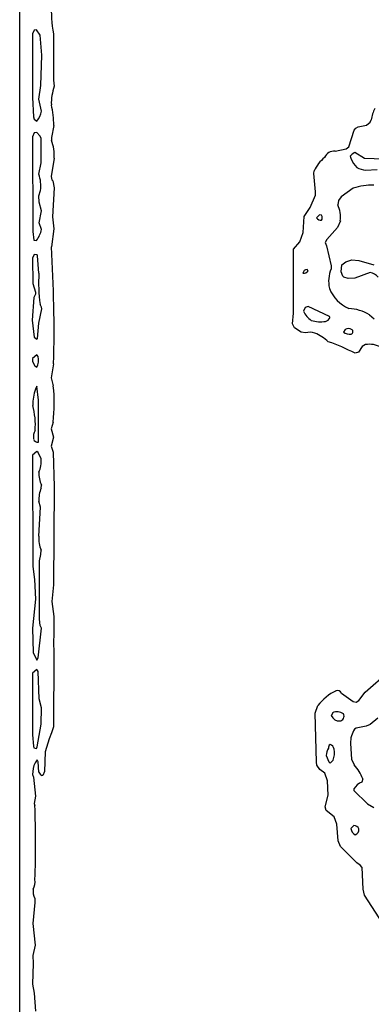
# Model space of a CAD drawing. Extents: x -6.2 to 7.2, y -0.5 to 4.3.
# Drawn here: x 0.3 to 0.8, y 1.4 to 3 of the extents above; entities that cross this region are included whole.
import ezdxf

# ---------------------------------------------------------------- set-up
doc = ezdxf.new("R2010")
doc.units = 0
doc.header["$MEASUREMENT"] = 0
doc.linetypes.add('solid', pattern=[0])
doc.layers.add('1', color=1, linetype='solid')

msp = doc.modelspace()

# ---------------------------------------------------------------- linework, layer by layer
at = {"layer": '1', "color": 7, "linetype": 'solid'}
for p, q in [((0.26, 1.3737), (0.2596, 3.2896)), ((0.2828, 2.9689), (0.28, 2.9628)), ((0.28, 2.9628), (0.28, 2.8608)), ((0.2867, 2.9694), (0.2828, 2.9689)), ((0.2925, 2.9606), (0.2867, 2.9694)), ((0.2953, 2.9286), (0.2925, 2.9606)), ((0.3141, 2.963), (0.3138, 2.8887)), ((0.2936, 2.8798), (0.2953, 2.9286)), ((0.2904, 2.858), (0.2936, 2.8798)), ((0.3138, 2.8887), (0.315, 2.8791)), ((0.28, 2.8608), (0.2819, 2.8295)), ((0.2946, 2.839), (0.2904, 2.858)), ((0.2819, 2.8295), (0.283, 2.8259)), ((0.283, 2.8259), (0.2874, 2.8228)), ((0.3143, 2.8157), (0.3106, 2.7963)), ((0.7989, 2.8113), (0.8027, 2.8137)), ((0.8027, 2.8137), (0.8161, 2.8163)), ((0.8161, 2.8163), (0.8221, 2.8213)), ((0.8221, 2.8213), (0.8239, 2.8248)), ((0.2828, 2.8039), (0.28, 2.7978)), ((0.28, 2.7978), (0.2809, 2.6458)), ((0.2869, 2.8043), (0.2828, 2.8039)), ((0.2922, 2.7991), (0.2869, 2.8043)), ((0.294, 2.7954), (0.2922, 2.7991)), ((0.7879, 2.7818), (0.7965, 2.8085)), ((0.7965, 2.8085), (0.7989, 2.8113)), ((0.2939, 2.7559), (0.294, 2.7954)), ((0.3106, 2.7963), (0.3106, 2.7918)), ((0.7837, 2.7783), (0.7879, 2.7818)), ((0.7659, 2.7747), (0.7837, 2.7783)), ((0.7933, 2.77), (0.7901, 2.7668)), ((0.7901, 2.7668), (0.7915, 2.762)), ((0.7976, 2.7726), (0.7933, 2.77)), ((0.8128, 2.7628), (0.7976, 2.7726)), ((0.2904, 2.7378), (0.2939, 2.7559)), ((0.3149, 2.7632), (0.31, 2.7341)), ((0.9449, 2.7586), (0.8128, 2.7628)), ((0.31, 2.7341), (0.3113, 2.7286)), ((0.7315, 2.739), (0.732, 2.743)), ((0.7346, 2.7091), (0.7315, 2.739)), ((0.8148, 2.7441), (0.8334, 2.745)), ((0.3113, 2.7286), (0.3126, 2.7269)), ((0.3126, 2.7269), (0.3148, 2.7156)), ((0.2906, 2.7028), (0.2929, 2.7116)), ((0.2907, 2.693), (0.2906, 2.7028)), ((0.3148, 2.7156), (0.3121, 2.6692)), ((0.726, 2.6841), (0.7344, 2.7042)), ((0.7344, 2.7042), (0.7346, 2.7091)), ((0.7948, 2.7153), (0.7756, 2.7012)), ((0.2946, 2.6787), (0.2907, 2.693)), ((0.7711, 2.6956), (0.7701, 2.6886)), ((0.7756, 2.7012), (0.7711, 2.6956)), ((0.2911, 2.6596), (0.2946, 2.6787)), ((0.7159, 2.6696), (0.726, 2.6841)), ((0.741, 2.6726), (0.7361, 2.6678)), ((0.7441, 2.672), (0.741, 2.6726)), ((0.2946, 2.649), (0.2911, 2.6596)), ((0.3121, 2.6692), (0.3143, 2.6498)), ((0.7144, 2.6442), (0.7159, 2.6696)), ((0.7742, 2.6628), (0.7697, 2.6523)), ((0.2809, 2.6458), (0.2825, 2.632)), ((0.3143, 2.6498), (0.3106, 2.621)), ((0.709, 2.629), (0.7144, 2.6442)), ((0.7697, 2.6523), (0.7524, 2.6331)), ((0.2825, 2.632), (0.2867, 2.6312)), ((0.6992, 2.6174), (0.709, 2.629)), ((0.7524, 2.6331), (0.7501, 2.6278)), ((0.7501, 2.6278), (0.7519, 2.6226)), ((0.2828, 2.6089), (0.28, 2.6028)), ((0.2875, 2.6085), (0.2828, 2.6089)), ((0.2884, 2.6065), (0.2875, 2.6085)), ((0.6991, 2.5147), (0.6992, 2.6174)), ((0.7519, 2.6226), (0.7593, 2.5904)), ((0.28, 2.6028), (0.2808, 2.5623)), ((0.2904, 2.5788), (0.2884, 2.6065)), ((0.7754, 2.5808), (0.7767, 2.5922)), ((0.7767, 2.5922), (0.783, 2.5971)), ((0.783, 2.5971), (0.7926, 2.6003)), ((0.7926, 2.6003), (0.8039, 2.5993)), ((0.8039, 2.5993), (0.828, 2.5922)), ((0.7226, 2.5826), (0.7208, 2.5848)), ((0.7593, 2.5904), (0.7594, 2.5856)), ((0.778, 2.5739), (0.7754, 2.5808)), ((0.8222, 2.58), (0.7974, 2.5707)), ((0.2808, 2.5623), (0.2849, 2.5483)), ((0.7798, 2.5723), (0.778, 2.5739)), ((0.787, 2.5703), (0.7798, 2.5723)), ((0.7974, 2.5707), (0.787, 2.5703)), ((0.2848, 2.5453), (0.2825, 2.54)), ((0.2849, 2.5483), (0.2848, 2.5453)), ((0.2825, 2.54), (0.2797, 2.5032)), ((0.2949, 2.5241), (0.2925, 2.5287)), ((0.2905, 2.4987), (0.295, 2.5215)), ((0.295, 2.5215), (0.2949, 2.5241)), ((0.6972, 2.4976), (0.6991, 2.5147)), ((0.718, 2.5239), (0.7151, 2.5178)), ((0.7226, 2.5253), (0.718, 2.5239)), ((0.7566, 2.5093), (0.7226, 2.5253)), ((0.2797, 2.5032), (0.2828, 2.4762)), ((0.2884, 2.4742), (0.2905, 2.4987)), ((0.7006, 2.4913), (0.6972, 2.4976)), ((0.7576, 2.5076), (0.7566, 2.5093)), ((0.8209, 2.512), (0.8283, 2.5056)), ((0.7111, 2.4841), (0.7006, 2.4913)), ((0.7183, 2.483), (0.7111, 2.4841)), ((0.7819, 2.4885), (0.7794, 2.4841)), ((0.2828, 2.4762), (0.2874, 2.4728)), ((0.2874, 2.4728), (0.2884, 2.4742)), ((0.8032, 2.4519), (0.798, 2.4503)), ((0.8094, 2.461), (0.8032, 2.4519)), ((0.8148, 2.4642), (0.8094, 2.461)), ((0.2874, 2.4478), (0.28, 2.4417)), ((0.2894, 2.4451), (0.2874, 2.4478)), ((0.3141, 2.4332), (0.3104, 2.4111)), ((0.3104, 2.4111), (0.3135, 2.398)), ((0.2874, 2.3974), (0.285, 2.3928)), ((0.29, 2.3748), (0.2874, 2.3974)), ((0.29, 2.3074), (0.29, 2.3748)), ((0.3134, 2.3397), (0.31, 2.329)), ((0.31, 2.329), (0.314, 2.3159)), ((0.314, 2.3159), (0.3104, 2.3011)), ((0.2874, 2.2928), (0.28, 2.2867)), ((0.2894, 2.2911), (0.2874, 2.2928)), ((0.2943, 2.2809), (0.2894, 2.2911)), ((0.3104, 2.3011), (0.3133, 2.2917)), ((0.3133, 2.2917), (0.315, 2.2357)), ((0.28, 2.2867), (0.2809, 2.1079)), ((0.2942, 2.234), (0.2946, 2.2387)), ((0.315, 2.2357), (0.3141, 2.0785)), ((0.293, 2.2032), (0.2906, 2.2127)), ((0.2902, 2.1566), (0.293, 2.2032)), ((0.2938, 2.1275), (0.2943, 2.1343)), ((0.2913, 2.1172), (0.2938, 2.1275)), ((0.2913, 2.0234), (0.2913, 2.1172)), ((0.2809, 2.1079), (0.2833, 2.0873)), ((0.2833, 2.0873), (0.2851, 2.0557)), ((0.3141, 2.0785), (0.3113, 2.0519)), ((0.2851, 2.0557), (0.2804, 2.0089)), ((0.3113, 2.0519), (0.3146, 2.028)), ((0.2925, 2.0137), (0.2913, 2.0234)), ((0.3146, 2.028), (0.3144, 1.9949)), ((0.2804, 2.0089), (0.2813, 1.97)), ((0.2893, 1.9613), (0.2949, 2.009)), ((0.2949, 2.009), (0.2925, 2.0137)), ((0.3144, 1.9949), (0.3137, 1.9913)), ((0.3137, 1.9913), (0.3145, 1.9649)), ((0.2813, 1.97), (0.287, 1.9576)), ((0.287, 1.9576), (0.2893, 1.9613)), ((0.3145, 1.9649), (0.3137, 1.851)), ((0.2874, 1.9428), (0.28, 1.9367)), ((0.28, 1.9367), (0.2804, 1.8379)), ((0.2894, 1.9398), (0.2874, 1.9428)), ((0.291, 1.8957), (0.2894, 1.9398)), ((0.8139, 1.9063), (0.8522, 1.9395)), ((0.776, 1.9046), (0.7946, 1.8913)), ((0.8037, 1.8929), (0.8139, 1.9063)), ((0.2944, 1.8813), (0.291, 1.8957)), ((0.2939, 1.8549), (0.2944, 1.8813)), ((0.7337, 1.8726), (0.738, 1.8851)), ((0.7946, 1.8913), (0.7997, 1.8903)), ((0.7997, 1.8903), (0.8037, 1.8929)), ((0.7357, 1.7943), (0.7337, 1.8726)), ((0.7619, 1.8734), (0.7596, 1.8687)), ((0.8346, 1.8648), (0.8218, 1.8544)), ((0.2879, 1.8187), (0.2939, 1.8549)), ((0.3137, 1.851), (0.3108, 1.8411)), ((0.8155, 1.8521), (0.7994, 1.8485)), ((0.8218, 1.8544), (0.8155, 1.8521)), ((0.2804, 1.8379), (0.2816, 1.8198)), ((0.3108, 1.8411), (0.3069, 1.8317)), ((0.7994, 1.8485), (0.797, 1.847)), ((0.2816, 1.8198), (0.2825, 1.817)), ((0.2867, 1.8161), (0.2879, 1.8187)), ((0.3069, 1.8317), (0.3004, 1.8105)), ((0.7904, 1.8243), (0.7922, 1.7988)), ((0.2825, 1.817), (0.2867, 1.8161)), ((0.3004, 1.8105), (0.2994, 1.7791)), ((0.7515, 1.8048), (0.7557, 1.7944)), ((0.2875, 1.7979), (0.2843, 1.7931)), ((0.2894, 1.7945), (0.2875, 1.7979)), ((0.2904, 1.7779), (0.2894, 1.7945)), ((0.7366, 1.7895), (0.7357, 1.7943)), ((0.7414, 1.7822), (0.7366, 1.7895)), ((0.7557, 1.7944), (0.7578, 1.7927)), ((0.7578, 1.7927), (0.7625, 1.7973)), ((0.7922, 1.7988), (0.7962, 1.7898)), ((0.2804, 1.7745), (0.2817, 1.7698)), ((0.2817, 1.7698), (0.285, 1.7397)), ((0.2969, 1.7729), (0.295, 1.7727)), ((0.2994, 1.7791), (0.2969, 1.7729)), ((0.7492, 1.7763), (0.7414, 1.7822)), ((0.7538, 1.7644), (0.7492, 1.7763)), ((0.7546, 1.7414), (0.7538, 1.7644)), ((0.8101, 1.7673), (0.8085, 1.7621)), ((0.285, 1.7397), (0.283, 1.7277)), ((0.7501, 1.7227), (0.7546, 1.7414)), ((0.796, 1.7512), (0.7961, 1.7484)), ((0.7961, 1.7484), (0.8176, 1.7275)), ((0.283, 1.7277), (0.2841, 1.7247)), ((0.7517, 1.7165), (0.7501, 1.7227)), ((0.8176, 1.7275), (0.8281, 1.7215)), ((0.7642, 1.7063), (0.7517, 1.7165)), ((0.7688, 1.6944), (0.7642, 1.7063)), ((0.7707, 1.668), (0.7688, 1.6944)), ((0.796, 1.6925), (0.7911, 1.6877)), ((0.7742, 1.6588), (0.7707, 1.668)), ((0.8005, 1.6326), (0.7742, 1.6588)), ((0.8061, 1.6288), (0.8005, 1.6326)), ((0.8092, 1.625), (0.8061, 1.6288)), ((0.8106, 1.5902), (0.8092, 1.625)), ((0.8131, 1.5807), (0.8106, 1.5902)), ((0.8484, 1.5261), (0.8131, 1.5807)), ((0.2842, 1.5691), (0.2806, 1.535)), ((0.2839, 1.5755), (0.2842, 1.5691)), ((0.2806, 1.535), (0.2844, 1.5004)), ((0.2844, 1.5004), (0.2807, 1.4841)), ((0.2815, 1.4708), (0.2804, 1.4379)), ((0.2807, 1.4841), (0.2815, 1.4708)), ((0.2804, 1.4379), (0.2831, 1.4234)), ((0.2831, 1.4234), (0.285, 1.3946))]:
    msp.add_line(p, q, dxfattribs=at)
for centre, radius, start, end in [((0.4927, 2.9993), 0.1823, 176.1162, 191.4812), ((0.3941, 2.8514), 0.0837, 160.7403, 181.7682), ((0.1627, 2.8149), 0.1516, 0.3196, 12.9595), ((0.2626, 2.8435), 0.0322, 320.0686, 352.0321), ((0.8737, 2.8191), 0.0501, 151.2168, 173.4623), ((0.2522, 2.7684), 0.063, -4.7263, 21.8031), ((0.7648, 2.7572), 0.0176, 86.2622, 155.1987), ((0.7931, 2.7125), 0.0683, 130.3793, 153.4359), ((0.8299, 2.7787), 0.0418, 203.4283, 226.0139), ((0.2377, 2.7194), 0.0558, 351.9707, 379.2112), ((0.8184, 2.7797), 0.0357, 240.5018, 264.1849), ((0.8281, 2.6066), 0.1137, 90.0178, 107.0569), ((0.7281, 2.6687), 0.0464, -7.3409, 25.3577), ((0.7359, 2.6679), 0.00917, 332.6599, 386.2484), ((0.7432, 2.6718), 0.00814, 209.4135, 276.1044), ((0.2535, 2.6566), 0.0418, 322.5472, 349.5046), ((-1.8192, 2.4869), 2.134, -1.4413, 3.6033), ((0.5502, 2.5646), 0.2602, 176.8651, 187.9106), ((0.7208, 2.5782), 0.00658, 89.562, 175.8251), ((0.7152, 2.5876), 0.00899, 263.9664, 325.89), ((0.8054, 2.566), 0.05, 156.9181, 193.4108), ((0.8185, 2.5589), 0.0214, 39.6919, 80.2533), ((0.8113, 2.5757), 0.0586, 201.3997, 246.1687), ((0.7467, 2.5319), 0.0347, 204.0785, 236.5172), ((0.7846, 2.4526), 0.0696, 58.5451, 87.4596), ((0.7426, 2.5508), 0.05, 252.5679, 278.923), ((0.7483, 2.5111), 0.00995, 282.068, 339.5951), ((0.7253, 2.4592), 0.0248, 71.002, 106.2979), ((0.7066, 2.4168), 0.071, 47.1353, 67.8819), ((0.789, 2.4972), 0.0162, 233.7394, 278.6303), ((0.7871, 2.4806), 0.00946, 56.2612, 123.7809), ((0.7905, 2.485), 0.00397, 283.9159, 422.0598), ((0.6496, 2.1665), 0.3202, 62.4002, 70.7984), ((0.8211, 2.427), 0.0377, 60.3389, 99.6556), ((0.2946, 2.4405), 0.0146, 174.9868, 240.3171), ((0.2631, 2.4394), 0.0269, 334.309, 372.2411), ((0.3595, 2.3664), 0.079, 160.5066, 179.9161), ((0.0561, 2.3694), 0.259, -6.5793, 6.3472), ((0.1697, 2.3355), 0.1151, -4.5543, 15.6418), ((0.3077, 2.3145), 0.0262, 152.9824, 183.8899), ((0.2889, 2.3149), 0.00759, 197.017, 278.8751), ((0.2422, 2.279), 0.0521, 337.8194, 362.0683), ((0.3331, 2.2573), 0.0427, 177.221, 205.8176), ((0.3355, 2.216), 0.045, 156.4819, 184.1808), ((0.3389, 2.1539), 0.0488, 176.8527, 203.7395), ((0.8065, 1.8306), 0.0875, 116.6341, 141.4723), ((0.7692, 1.9017), 0.00739, 23.1807, 105.5544), ((0.7725, 1.8741), 0.0139, 202.6101, 273.6449), ((0.7691, 1.8591), 0.016, 50.9629, 116.87), ((0.7724, 1.8679), 0.00776, 276.9877, 388.6245), ((0.8306, 1.8248), 0.0402, 146.5562, 180.6867), ((0.7614, 1.8175), 0.00633, 124.6294, 187.7238), ((0.7541, 1.8131), 0.0103, 12.0974, 69.1556), ((0.7768, 1.8036), 0.0254, 149.0471, 177.2043), ((0.7327, 1.8091), 0.0321, 338.4293, 371.0225), ((0.3181, 1.7763), 0.0377, 153.5666, 182.6933), ((0.7504, 1.746), 0.0634, 19.6223, 43.6822), ((0.2997, 1.7815), 0.00993, 201.2498, 242.3389), ((0.8167, 1.7402), 0.0234, 110.4781, 151.7909), ((-1.2051, 1.6642), 1.4903, -2.2512, 2.327), ((0.7958, 1.6837), 0.00879, 21.6324, 89.0655), ((0.8062, 1.6904), 0.0153, 190.2823, 236.4735), ((0.7958, 1.6857), 0.00833, 283.7379, 368.5458), ((0.2586, 1.6026), 0.0257, -28.2155, 6.8509), ((0.3106, 1.5878), 0.0295, 174.9274, 204.7788)]:
    msp.add_arc(centre, radius, start, end, dxfattribs=at)

doc.saveas('drawing.dxf')
